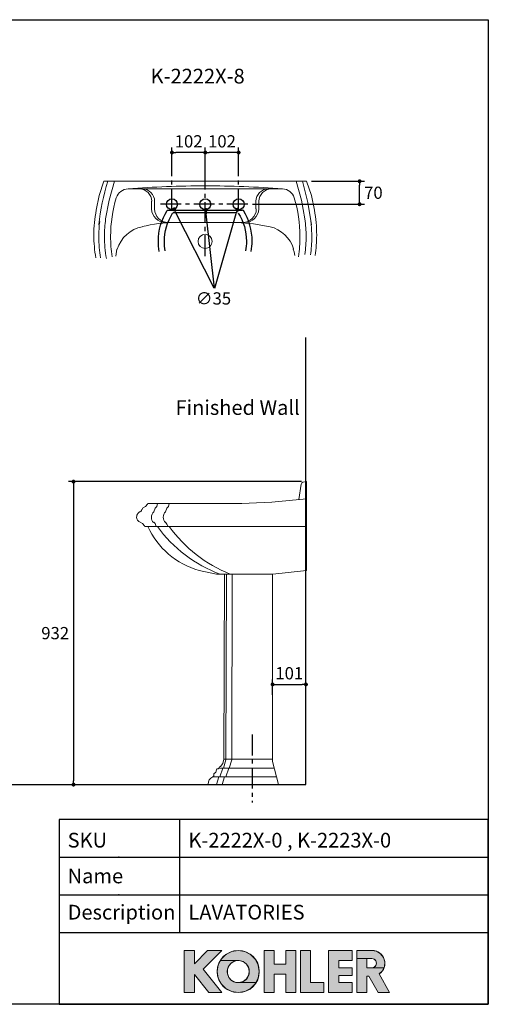
# Model space of a CAD drawing. Units: inches. Extents: x 72 to 9569, y -1199 to 1814.
# Drawn here: x 8135 to 9569, y -1199 to 1814 of the extents above; entities that cross this region are included whole.
import ezdxf

# ---------------------------------------------------------------- set-up
doc = ezdxf.new("R2010")
doc.units = ezdxf.units.IN
doc.header["$MEASUREMENT"] = 0
doc.linetypes.add('CENTERX2', pattern=[101.6, 63.5, -12.7, 12.7, -12.7])
for name, color, linetype in [('Dimensions', 7, 'Continuous'), ('Text', 7, 'Continuous'), ('Title box', 7, 'Continuous'), ('Wall_Floor', 7, 'Continuous')]:
    doc.layers.add(name, color=color, linetype=linetype)
doc.styles.get("Standard").update_dxf_attribs({"font": 'helr45w_0.ttf'})
doc.dimstyles.get("Standard").update_dxf_attribs({"dimscale": 15, "dimtxt": 2.5, "dimasz": 0.8, "dimexe": 1, "dimexo": 1, "dimgap": 1, "dimtad": 2, "dimtih": 1, "dimtoh": 1, "dimdec": 0, "dimzin": 0, "dimdsep": 46, "dimtxsty": 'Standard', "dimblk": 'DOT', "dimcen": 2, "dimclrd": 1, "dimclre": 1, "dimclrt": 1, "dimadec": 0, "dimazin": 0, "dimtfac": 1, "dimtdec": 0, "dimtofl": 0, "dimtmove": 0, "dimatfit": 3, "dimfxl": 1, "dimtolj": 1, "dimtzin": 0, "dimarcsym": 0})

# ---------------------------------------------------------------- blocks, each defined once
blk = doc.blocks.new('_Dot')
at = {"color": 0, "linetype": 'ByBlock', "lineweight": -2}
blk.add_line((-0.5, 0), (-1, 0), dxfattribs=at)
at = {"color": 0, "linetype": 'ByBlock', "const_width": 0.5}
blk.add_lwpolyline([(-0.25, 0, 1), (0.25, 0, 1)], format="xyb", close=True, dxfattribs=at)
blk = doc.blocks.new('*D9')
at = {"layer": 'Defpoints', "color": 0, "transparency": 16777216}
for p in [(9012.8, 400.4), (8300, -526.6), (8300, -526.6)]:
    blk.add_point(p, dxfattribs=at)
at = {"layer": 'Dimensions', "color": 1, "lineweight": -2, "transparency": 16777216}
for p, q in [((8997.8, 400.4), (8285, 400.4)), ((8300, 388.4), (8300, -514.6))]:
    blk.add_line(p, q, dxfattribs=at)
at = {"layer": 'Dimensions', "color": 1, "lineweight": -2, "transparency": 16777216, "xscale": 12, "yscale": 12, "zscale": 12}
for p, rotation in [((8300, 400.4), 90), ((8300, -526.6), 270)]:
    blk.add_blockref('_Dot', p, dxfattribs=dict(at, rotation=rotation))
at = {"layer": 'Dimensions', "color": 1, "transparency": 16777216, "insert": (8243.8, -63.1), "char_height": 37.5, "attachment_point": 5}
blk.add_mtext('\\A1;932', dxfattribs=at)
blk = doc.blocks.new('*D15')
at = {"layer": 'Defpoints', "color": 0, "transparency": 16777216}
for p in [(8601.1, 1407.5), (8601.1, 1351.5), (8703, 1354.5)]:
    blk.add_point(p, dxfattribs=at)
at = {"layer": 'Dimensions', "color": 1, "lineweight": -2, "transparency": 16777216}
for p, q in [((8601.1, 1366.5), (8601.1, 1422.5)), ((8703, 1369.5), (8703, 1422.5)), ((8691, 1407.5), (8613.1, 1407.5))]:
    blk.add_line(p, q, dxfattribs=at)
at = {"layer": 'Dimensions', "color": 1, "lineweight": -2, "transparency": 16777216, "xscale": 12, "yscale": 12, "zscale": 12, "rotation": 180}
blk.add_blockref('_Dot', (8601.1, 1407.5), dxfattribs=at)
at = {"layer": 'Dimensions', "color": 1, "lineweight": -2, "transparency": 16777216, "xscale": 12, "yscale": 12, "zscale": 12}
blk.add_blockref('_Dot', (8703, 1407.5), dxfattribs=at)
at = {"layer": 'Dimensions', "color": 1, "transparency": 16777216, "insert": (8652.1, 1441.7), "char_height": 37.5, "attachment_point": 5}
blk.add_mtext('\\A1;102', dxfattribs=at)
blk = doc.blocks.new('*D3')
at = {"layer": 'Defpoints', "color": 0, "transparency": 16777216}
for p in [(8703, 1407.5), (8703, 1339.5), (8805.1, 1338)]:
    blk.add_point(p, dxfattribs=at)
at = {"layer": 'Dimensions', "color": 1, "lineweight": -2, "transparency": 16777216}
for p, q in [((8703, 1354.5), (8703, 1422.5)), ((8805.1, 1353), (8805.1, 1422.5)), ((8793.1, 1407.5), (8715, 1407.5))]:
    blk.add_line(p, q, dxfattribs=at)
at = {"layer": 'Dimensions', "color": 1, "lineweight": -2, "transparency": 16777216, "xscale": 12, "yscale": 12, "zscale": 12, "rotation": 180}
blk.add_blockref('_Dot', (8703, 1407.5), dxfattribs=at)
at = {"layer": 'Dimensions', "color": 1, "lineweight": -2, "transparency": 16777216, "xscale": 12, "yscale": 12, "zscale": 12}
blk.add_blockref('_Dot', (8805.1, 1407.5), dxfattribs=at)
at = {"layer": 'Dimensions', "color": 1, "transparency": 16777216, "insert": (8754.1, 1441.7), "char_height": 37.5, "attachment_point": 5}
blk.add_mtext('\\A1;102', dxfattribs=at)
blk = doc.blocks.new('*D16')
at = {"layer": 'Defpoints', "color": 0, "transparency": 16777216}
for p in [(9013.2, 1319.5), (9175.3, 1319.5), (8832.9, 1249.2)]:
    blk.add_point(p, dxfattribs=at)
at = {"layer": 'Dimensions', "color": 1, "lineweight": -2, "transparency": 16777216}
for p, q in [((9028.2, 1319.5), (9190.3, 1319.5)), ((9175.3, 1261.2), (9175.3, 1307.5)), ((8847.9, 1249.2), (9190.3, 1249.2))]:
    blk.add_line(p, q, dxfattribs=at)
at = {"layer": 'Dimensions', "color": 1, "lineweight": -2, "transparency": 16777216, "xscale": 12, "yscale": 12, "zscale": 12}
for p, rotation in [((9175.3, 1319.5), 90), ((9175.3, 1249.2), 270)]:
    blk.add_blockref('_Dot', p, dxfattribs=dict(at, rotation=rotation))
at = {"layer": 'Dimensions', "color": 1, "transparency": 16777216, "insert": (9217.4, 1284.4), "char_height": 37.5, "attachment_point": 5}
blk.add_mtext('\\A1;70', dxfattribs=at)
blk = doc.blocks.new('*D19')
at = {"layer": 'Defpoints', "color": 0, "transparency": 16777216}
for p in [(9011, -220), (8909, -267), (9011, -267)]:
    blk.add_point(p, dxfattribs=at)
at = {"layer": 'Dimensions', "color": 1, "lineweight": -2, "transparency": 16777216}
for p, q in [((8909, -252), (8909, -205)), ((9011, -252), (9011, -205)), ((8921, -220), (8999, -220))]:
    blk.add_line(p, q, dxfattribs=at)
at = {"layer": 'Dimensions', "color": 1, "lineweight": -2, "transparency": 16777216, "xscale": 12, "yscale": 12, "zscale": 12, "rotation": 180}
blk.add_blockref('_Dot', (8909, -220), dxfattribs=at)
at = {"layer": 'Dimensions', "color": 1, "lineweight": -2, "transparency": 16777216, "xscale": 12, "yscale": 12, "zscale": 12}
blk.add_blockref('_Dot', (9011, -220), dxfattribs=at)
at = {"layer": 'Dimensions', "color": 1, "transparency": 16777216, "insert": (8960, -185.8), "char_height": 37.5, "attachment_point": 5}
blk.add_mtext('\\A1;101', dxfattribs=at)

msp = doc.modelspace()

# ---------------------------------------------------------------- hatches: boundary and pattern name
at = {"layer": 'Title box', "lineweight": 13}
h = msp.add_hatch(color=250, dxfattribs=at)
h.dxf.hatch_style = 2
h.paths.add_polyline_path([(8669.6, -1163), (8638.9, -1163), (8638.9, -1034), (8669.6, -1034), (8669.6, -1074.5), (8710.2, -1034), (8753.6, -1034), (8696.3, -1091.3), (8753.6, -1163), (8714.3, -1163), (8669.6, -1107.3)])
h = msp.add_hatch(color=250, dxfattribs=at)
h.dxf.hatch_style = 2
h.paths.add_polyline_path([(8749.4, -1064.9), (8751.6, -1060.6), (8765.9, -1046.3), (8783.9, -1037.1), (8803.8, -1034), (8823.8, -1037.1), (8841.8, -1046.3), (8856, -1060.6), (8865.2, -1078.6), (8868.4, -1098.5), (8865.2, -1118.4), (8858.2, -1132.1), (8806.9, -1132.1), (8818.9, -1128.7), (8828.8, -1121.3), (8835.3, -1110.7), (8837.6, -1098.5), (8835.3, -1086.3), (8828.8, -1075.7), (8818.9, -1068.2), (8806.9, -1064.9)])
h = msp.add_hatch(color=250, dxfattribs=at)
h.dxf.hatch_style = 2
h.paths.add_polyline_path([(8913.4, -1163), (8882.7, -1163), (8882.7, -1034), (8913.4, -1034), (8913.4, -1076), (8949.3, -1076), (8949.3, -1034), (8980.1, -1034), (8980.1, -1163), (8949.3, -1163), (8949.3, -1106.7), (8913.4, -1106.7)])
h = msp.add_hatch(color=250, dxfattribs=at)
h.dxf.hatch_style = 2
h.paths.add_polyline_path([(9066.1, -1163), (8994.4, -1163), (8994.4, -1034), (9025.1, -1034), (9025.1, -1132.3), (9066.1, -1132.3)])
h = msp.add_hatch(color=250, dxfattribs=at)
h.dxf.hatch_style = 2
h.paths.add_polyline_path([(9152.1, -1163), (9080.4, -1163), (9080.4, -1034), (9152.1, -1034), (9152.1, -1064.7), (9111.2, -1064.7), (9111.2, -1086.7), (9152.1, -1086.7), (9152.1, -1110.3), (9111.2, -1110.3), (9111.2, -1132.3), (9152.1, -1132.3)])
h = msp.add_hatch(color=250, dxfattribs=at)
h.dxf.hatch_style = 2
h.paths.add_polyline_path([(9166.5, -1059), (9166.5, -1034), (9213.1, -1034), (9227.1, -1036.5), (9239.3, -1043.9), (9248.1, -1055.2), (9252.3, -1068.8), (9251.3, -1083), (9249.5, -1087.1), (9212.6, -1087.1), (9219.6, -1085.2), (9224.7, -1080.1), (9226.6, -1073), (9224.7, -1066), (9219.6, -1060.9), (9212.6, -1059), (9197.2, -1059)])
h = msp.add_hatch(color=250, dxfattribs=at)
h.dxf.hatch_style = 2
h.paths.add_polyline_path([(8803.8, -1163), (8783.9, -1159.9), (8765.9, -1150.7), (8751.6, -1136.4), (8742.5, -1118.4), (8739.3, -1098.5), (8742.5, -1078.5), (8749.4, -1064.9), (8806.9, -1064.9), (8794.6, -1066), (8783.5, -1071.5), (8775.1, -1080.7), (8770.6, -1092.3), (8770.6, -1104.7), (8775.1, -1116.3), (8783.5, -1125.5), (8794.6, -1131), (8806.9, -1132.1), (8858.2, -1132.1), (8856, -1136.4), (8841.8, -1150.7), (8823.8, -1159.9)])
h = msp.add_hatch(color=250, dxfattribs=at)
h.dxf.hatch_style = 2
h.paths.add_polyline_path([(9266.9, -1163), (9231.7, -1163), (9203.9, -1112.8), (9197.2, -1112.8), (9197.2, -1163), (9166.5, -1163), (9166.5, -1059), (9197.2, -1059), (9197.2, -1087.1), (9212.6, -1087.1), (9249.5, -1087.1), (9245.4, -1096), (9235.2, -1106)])

# ---------------------------------------------------------------- linework, layer by layer
at = {"lineweight": 18}
for points in [[(8392.8, 1319.5), (8378.4, 1276.2), (8369.4, 1231.2)], [(8392.8, 1319.5), (9013.2, 1319.5)], [(8425.3, 1319.5), (8409, 1261.8), (8398.2, 1204.1)], [(9007.8, 1204.1), (8997, 1261.8), (8980.8, 1319.5)], [(9027.7, 1186.1), (9016.8, 1254.6), (9000.6, 1319.5)], [(9036.7, 1231.2), (9027.7, 1276.2), (9013.2, 1319.5)], [(8822, 1193.3), (8584, 1193.3)], [(8906.4, 337.3), (9012.8, 348.1)], [(8684.3, 128.9), (8736.9, 117.3), (8910, 117.3)], [(8758.5, -476.1), (8765.7, -450.8), (8767.5, 117.3)], [(8785.6, 117.3), (8783.8, -449)], [(8760.3, -449), (8909, -449)], [(8776.5, -476.1), (8783.8, -450.8)], [(8742.3, -476.1), (8914.1, -476.1)], [(8756.7, -476.1), (8747.7, -503.1)], [(8774.7, -476.1), (8765.7, -503.1)], [(8726, -503.1), (8921, -503.1)], [(8736.9, -526.6), (8744.1, -503.1)], [(8754.9, -526.6), (8762.1, -503.1)]]:
    msp.add_lwpolyline(points, dxfattribs=at)
at = {"ltscale": 10}
for points in [[(8586.4, 1230.1), (8587.6, 1231.2), (8589.4, 1231.2)], [(8589.4, 1231.2), (8816.6, 1231.2)], [(8603.2, 1221.4), (8603.8, 1222.1), (8605.6, 1223.9)], [(8605.6, 1223.9), (8641.7, 1223.9)], [(8641.7, 1223.9), (8800.4, 1223.9)], [(8819.7, 1230.1), (8818.4, 1231.2), (8816.6, 1231.2)]]:
    msp.add_lwpolyline(points, dxfattribs=at)
for centre in [(8601.1, 1249.2), (8703, 1249.2), (8805.1, 1249.2)]:
    msp.add_circle(centre, 16.7)
at = {"lineweight": 18}
for points in [[(8405.4, 1319.5), (8391.2, 1276.2), (8381.9, 1231.5), (8377.6, 1186.1)], [(8975.4, 1269), (8970.5, 1284.9), (8955.9, 1295.8), (8939.3, 1296)], [(8611, 1193.3), (8577, 1193.3), (8543, 1189), (8510, 1180.7)], [(8989.4, 346.3), (8989.4, 346.3), (8996.6, 393.2), (8996.6, 393.2)], [(8996.6, 393.2), (8996.6, 393.2), (8998.4, 396.8), (8998.4, 396.8)], [(8998.4, 396.8), (8998.4, 396.8), (9002, 398.6), (9002, 398.6)], [(9002, 398.6), (9002, 398.6), (9012.8, 400.4), (9012.8, 400.4)], [(9012.8, 400.4), (9012.8, 400.4), (9012.8, 128.1), (9012.8, 128.1)], [(8527.6, 263.4), (8556.9, 197.2), (8614.4, 147.8), (8684.3, 128.9)], [(8556.5, 263.4), (8604.7, 196.9), (8671.5, 146), (8748.4, 117.3)], [(8592.6, 263.4), (8639.8, 198), (8704.6, 147.4), (8779.4, 117.3)], [(9012.8, 128.1), (9012.8, 128.1), (8910, 117.3), (8910, 117.3)], [(8760.3, -449), (8760.3, -449), (8762.1, 117.3), (8762.1, 117.3)], [(8909, 117.3), (8909, 117.3), (8909, -456.2), (8909, -456.2)], [(8756.7, -461.7), (8756.7, -461.7), (8760.3, -449), (8760.3, -449)], [(8735, -488.7), (8735, -488.7), (8736.9, -481.5), (8736.9, -481.5)], [(8736.9, -481.5), (8736.9, -481.5), (8738.7, -477.9), (8738.7, -477.9)], [(8738.7, -477.9), (8738.7, -477.9), (8742.3, -477.9), (8742.3, -477.9)], [(8742.3, -477.9), (8742.3, -477.9), (8745.9, -476.1), (8745.9, -476.1)], [(8745.9, -476.1), (8745.9, -476.1), (8747.7, -472.5), (8747.7, -472.5)], [(8747.7, -472.5), (8747.7, -472.5), (8747.7, -470.7), (8747.7, -470.7)], [(8747.7, -470.7), (8747.7, -470.7), (8749.5, -470.7), (8749.5, -470.7)], [(8749.5, -470.7), (8749.5, -470.7), (8756.7, -461.7), (8756.7, -461.7)], [(8909, -456.2), (8909, -456.2), (8927, -526.6), (8927, -526.6)], [(8725.8, -502.7), (8725.8, -502.7), (8726, -503.1), (8726, -503.1)], [(8726, -503.1), (8726, -503.1), (8729.6, -499.5), (8729.6, -499.5)], [(8729.6, -494.1), (8729.6, -494.1), (8735, -488.7), (8735, -488.7)], [(8729.6, -499.5), (8729.6, -499.5), (8729.6, -494.1), (8729.6, -494.1)], [(8927, -526.6), (8927, -526.6), (8711.6, -526.6), (8711.6, -526.6)]]:
    msp.add_open_spline(points, degree=3, dxfattribs=at)
for points, knots in [([(8418.1, 1088.7), (8414.9, 1109.2), (8413.3, 1129.9), (8413.3, 1150.7), (8413.3, 1190.7), (8419.2, 1230.6), (8430.9, 1268.9), (8430.9, 1268.9), (8430.7, 1269), (8430.7, 1269), (8435.5, 1284.9), (8450.2, 1295.8), (8466.8, 1295.9), (8466.8, 1295.9), (8466.8, 1296.1), (8466.8, 1296.1), (8545.3, 1302.4), (8624.1, 1305.6), (8703, 1305.6), (8781.9, 1305.6), (8860.7, 1302.4), (8939.3, 1296.1), (8939.3, 1296.1), (8466.8, 1296.1), (8466.8, 1296.1)], [0, 0, 0, 0, 1, 1, 1, 2, 2, 2, 3, 3, 3, 4, 4, 4, 5, 5, 5, 6, 6, 6, 7, 7, 7, 8, 8, 8, 8]), ([(8501, 1296.1), (8522, 1296.1), (8539, 1279.1), (8539.1, 1258.2), (8539.1, 1258.2), (8538.9, 1258.2), (8538.9, 1258.2), (8538.9, 1258.2), (8538.9, 1234.8), (8538.9, 1234.8), (8539.2, 1211.9), (8557.8, 1193.5), (8580.7, 1193.5), (8581.8, 1193.5), (8582.9, 1193.5), (8584, 1193.6)], [0, 0, 0, 0, 1, 1, 1, 2, 2, 2, 3, 3, 3, 4, 4, 4, 5, 5, 5, 5]), ([(8510, 1296.1), (8531, 1296.1), (8548, 1279.1), (8548.1, 1258.2), (8548.1, 1258.2), (8547.9, 1258.2), (8547.9, 1258.2), (8547.9, 1258.2), (8547.9, 1234.8), (8547.9, 1234.8), (8548.2, 1211.9), (8566.8, 1193.5), (8589.7, 1193.5), (8590.2, 1193.5), (8590.7, 1193.5), (8591.2, 1193.5)], [0, 0, 0, 0, 1, 1, 1, 2, 2, 2, 3, 3, 3, 4, 4, 4, 5, 5, 5, 5]), ([(8858.1, 1234.8), (8858.1, 1234.8), (8858.1, 1258.2), (8858.1, 1258.2), (8858.1, 1279.1), (8875, 1296.2), (8896, 1296.3)], [0, 0, 0, 0, 1, 1, 1, 2, 2, 2, 2]), ([(8905, 1296.1), (8884.1, 1296.1), (8867.1, 1279.1), (8867, 1258.2), (8867, 1258.2), (8867.1, 1258.2), (8867.1, 1258.2), (8867.1, 1258.2), (8867.1, 1234.8), (8867.1, 1234.8)], [0, 0, 0, 0, 1, 1, 1, 2, 2, 2, 3, 3, 3, 3]), ([(8988, 1088.7), (8991.1, 1109.2), (8992.7, 1129.9), (8992.7, 1150.7), (8992.7, 1190.7), (8986.8, 1230.6), (8975.1, 1268.9)], [0, 0, 0, 0, 1, 1, 1, 2, 2, 2, 2]), ([(8369.4, 1231.2), (8364.5, 1205.9), (8362.1, 1180.3), (8362.1, 1154.6), (8362.1, 1131.3), (8364.1, 1108.1), (8368.1, 1085.1)], [0, 0, 0, 0, 1, 1, 1, 2, 2, 2, 2]), ([(8814.8, 1193.3), (8815.7, 1193.2), (8816.6, 1193.2), (8817.4, 1193.2), (8840.4, 1193.2), (8859.1, 1211.8), (8859.2, 1234.7)], [0, 0, 0, 0, 1, 1, 1, 2, 2, 2, 2]), ([(8822, 1193.3), (8822.9, 1193.2), (8823.8, 1193.2), (8824.7, 1193.2), (8847.6, 1193.2), (8866.3, 1211.8), (8866.4, 1234.8)], [0, 0, 0, 0, 1, 1, 1, 2, 2, 2, 2]), ([(9036.7, 1231.2), (9041.5, 1205.9), (9043.9, 1180.4), (9043.9, 1154.7), (9043.9, 1133.9), (9042.3, 1113.1), (9039.1, 1092.5)], [0, 0, 0, 0, 1, 1, 1, 2, 2, 2, 2]), ([(8380.2, 1196.9), (8378.2, 1180.9), (8377.2, 1164.8), (8377.2, 1148.7), (8377.2, 1127.4), (8378.9, 1106.2), (8382.4, 1085.1)], [0, 0, 0, 0, 1, 1, 1, 2, 2, 2, 2]), ([(8398.2, 1204.1), (8395.7, 1186.3), (8394.4, 1168.4), (8394.4, 1150.4), (8394.4, 1127.9), (8396.4, 1105.5), (8400.4, 1083.3)], [0, 0, 0, 0, 1, 1, 1, 2, 2, 2, 2]), ([(8510, 1180.6), (8474, 1173.2), (8444.8, 1146.8), (8433.8, 1111.7), (8433.8, 1111.7), (8432.5, 1112.1), (8432.5, 1112.1), (8432.5, 1112.1), (8428.9, 1090.5), (8428.9, 1090.5)], [0, 0, 0, 0, 1, 1, 1, 2, 2, 2, 3, 3, 3, 3]), ([(8800.4, 1193.3), (8800.4, 1193.3), (8850.9, 1189.7), (8850.9, 1189.7), (8850.9, 1189.7), (8901.4, 1180.6), (8901.4, 1180.6), (8935.5, 1171.9), (8962.6, 1146.1), (8973.1, 1112.5), (8973.1, 1112.5), (8971.7, 1112.1), (8971.7, 1112.1), (8971.7, 1112.1), (8975.4, 1103.1), (8975.4, 1103.1), (8975.4, 1103.1), (8977.2, 1092.3), (8977.2, 1092.3)], [0, 0, 0, 0, 1, 1, 1, 2, 2, 2, 3, 3, 3, 4, 4, 4, 5, 5, 5, 6, 6, 6, 6]), ([(9007.8, 1204.1), (9010.4, 1186.4), (9011.6, 1168.5), (9011.6, 1150.6), (9011.6, 1132.3), (9010.3, 1114), (9007.7, 1095.9)], [0, 0, 0, 0, 1, 1, 1, 2, 2, 2, 2]), ([(9025.8, 1196.9), (9027.8, 1180.8), (9028.8, 1164.6), (9028.8, 1148.4), (9028.8, 1130.3), (9027.6, 1112.2), (9025.1, 1094.2)], [0, 0, 0, 0, 1, 1, 1, 2, 2, 2, 2]), ([(8680.9, 1135.6), (8680.9, 1147.5), (8690.6, 1157.2), (8702.6, 1157.2), (8714.5, 1157.2), (8724.2, 1147.5), (8724.2, 1135.6), (8724.2, 1123.6), (8714.5, 1113.9), (8702.6, 1113.9), (8690.6, 1113.9), (8680.9, 1123.6), (8680.9, 1135.6)], [0, 0, 0, 0, 1, 1, 1, 2, 2, 2, 3, 3, 3, 4, 4, 4, 4]), ([(8906.4, 337.3), (8906.4, 337.3), (8859.5, 335.5), (8859.5, 335.5), (8859.5, 335.5), (8814.4, 333.7), (8814.4, 333.7), (8814.4, 333.7), (8527.6, 333.7), (8527.6, 333.7), (8527.6, 333.7), (8525.8, 331.9), (8525.8, 331.9), (8525.8, 331.9), (8520.4, 324.7), (8520.4, 324.7), (8520.4, 324.7), (8511.4, 319.3), (8511.4, 319.3), (8511.4, 319.3), (8509.6, 315.7), (8509.6, 315.7), (8509.6, 315.7), (8507.8, 313.9), (8507.8, 313.9), (8507.8, 313.9), (8507.8, 310.3), (8507.8, 310.3), (8507.8, 310.3), (8506, 310.3), (8506, 310.3), (8506, 310.3), (8500.6, 306.7), (8500.6, 306.7), (8500.6, 306.7), (8497, 303.1), (8497, 303.1), (8494.4, 300), (8493, 296.2), (8493, 292.2), (8493, 285.1), (8497.6, 278.7), (8504.3, 276.4), (8504.3, 276.4), (8504.2, 276), (8504.2, 276), (8504.2, 276), (8511.4, 272.4), (8511.4, 272.4), (8511.4, 272.4), (8516.8, 265.2), (8516.8, 265.2), (8516.8, 265.2), (8518.6, 263.4), (8518.6, 263.4), (8518.6, 263.4), (9012.8, 263.4), (9012.8, 263.4)], [0, 0, 0, 0, 1, 1, 1, 2, 2, 2, 3, 3, 3, 4, 4, 4, 5, 5, 5, 6, 6, 6, 7, 7, 7, 8, 8, 8, 9, 9, 9, 10, 10, 10, 11, 11, 11, 12, 12, 12, 13, 13, 13, 14, 14, 14, 15, 15, 15, 16, 16, 16, 17, 17, 17, 18, 18, 18, 19, 19, 19, 19]), ([(8556.5, 333.7), (8556.5, 333.7), (8554.7, 324.7), (8554.7, 324.7), (8554.7, 324.7), (8549.3, 319.3), (8549.3, 319.3), (8549.3, 319.3), (8545.7, 308.5), (8545.7, 308.5), (8540.9, 304.1), (8538.2, 297.9), (8538.2, 291.4), (8538.2, 285.3), (8540.6, 279.5), (8544.8, 275.2), (8544.8, 275.2), (8545.7, 276), (8545.7, 276), (8545.7, 276), (8549.3, 272.4), (8549.3, 272.4), (8549.3, 272.4), (8551.1, 268.8), (8551.1, 268.8), (8551.1, 268.8), (8552.9, 263.4), (8552.9, 263.4)], [0, 0, 0, 0, 1, 1, 1, 2, 2, 2, 3, 3, 3, 4, 4, 4, 5, 5, 5, 6, 6, 6, 7, 7, 7, 8, 8, 8, 9, 9, 9, 9]), ([(8592.6, 333.7), (8592.6, 333.7), (8590.8, 324.7), (8590.8, 324.7), (8590.8, 324.7), (8585.3, 319.3), (8585.3, 319.3), (8585.3, 319.3), (8581.7, 308.5), (8581.7, 308.5), (8577, 304.1), (8574.3, 297.9), (8574.3, 291.4), (8574.3, 285.3), (8576.6, 279.5), (8580.9, 275.2), (8580.9, 275.2), (8581.7, 276), (8581.7, 276), (8581.7, 276), (8585.3, 270.6), (8585.3, 270.6), (8585.3, 270.6), (8589, 263.4), (8589, 263.4)], [0, 0, 0, 0, 1, 1, 1, 2, 2, 2, 3, 3, 3, 4, 4, 4, 5, 5, 5, 6, 6, 6, 7, 7, 7, 8, 8, 8, 8]), ([(8711.6, -526.6), (8711.6, -526.2), (8711.6, -525.7), (8711.6, -525.3), (8711.6, -515.7), (8717.1, -506.9), (8725.8, -502.7)], [9, 9, 9, 9, 10, 10, 10, 11, 11, 11, 11])]:
    msp.add_open_spline(points, degree=3, knots=knots, dxfattribs=at)
at = {"ltscale": 10}
for points, knots in [([(8562.3, 1104.9), (8562.3, 1104.9), (8562.3, 1104.9), (8562.3, 1104.9), (8560.5, 1115.3), (8559.6, 1125.7), (8559.6, 1136.3), (8559.6, 1169.4), (8568.8, 1201.9), (8586.4, 1230.1)], [0, 0, 0, 0, 1, 1, 1, 2, 2, 2, 3, 3, 3, 3]), ([(8580.4, 1106.7), (8580.4, 1106.7), (8580.4, 1106.7), (8580.4, 1106.7), (8578.7, 1116), (8577.9, 1125.5), (8577.9, 1135), (8577.9, 1165.6), (8586.7, 1195.6), (8603.2, 1221.4)], [0, 0, 0, 0, 1, 1, 1, 2, 2, 2, 3, 3, 3, 3]), ([(8804, 1222.1), (8820.3, 1196.4), (8829, 1166.7), (8829, 1136.2), (8829, 1126.3), (8828.1, 1116.4), (8826.2, 1106.6)], [0, 0, 0, 0, 1, 1, 1, 2, 2, 2, 2]), ([(8843.7, 1104.9), (8843.7, 1104.9), (8843.7, 1104.9), (8843.7, 1104.9), (8845.5, 1115.3), (8846.5, 1125.7), (8846.5, 1136.3), (8846.5, 1169.4), (8837.2, 1201.9), (8819.7, 1230.1)], [0, 0, 0, 0, 1, 1, 1, 2, 2, 2, 3, 3, 3, 3])]:
    msp.add_open_spline(points, degree=3, knots=knots, dxfattribs=at)
at = {"layer": 'Dimensions', "color": 1}
for p, q in [((8729.9, 992.1), (8613.3, 1222.9)), ((8730.9, 992.1), (8706.2, 1219.9)), ((8731.9, 992.1), (8797.8, 1220.8))]:
    msp.add_line(p, q, dxfattribs=at)
at = {"layer": 'Dimensions', "color": 4, "linetype": 'CENTERX2'}
msp.add_line((8846, -373.5), (8846, -581.5), dxfattribs=at)
for points in [[(8601.1, 1233.2), (8601.1, 1366.5)], [(8703, 1090.7), (8703, 1354.5)], [(8804.9, 1233.2), (8805.1, 1353)], [(8832.9, 1249.2), (8560.5, 1249.2)]]:
    msp.add_lwpolyline(points, dxfattribs=at)
at = {"layer": 'Title box'}
for p, q in [((8625.6, -978.9), (8625.6, -633.5)), ((8256.1, -748.6), (9569, -748.6)), ((8256.1, -863.8), (9569, -863.8)), ((8256.1, -978.9), (9569, -978.9))]:
    msp.add_line(p, q, dxfattribs=at)
for points in [[(5326.2, -1198.8), (5326.2, 1813.9), (9569, 1813.9), (9569, -1198.8)], [(8256.1, -1198.8), (9569, -1198.8), (9569, -633.5), (8256.1, -633.5)]]:
    msp.add_lwpolyline(points, close=True, dxfattribs=at)
at = {"layer": 'Title box', "color": 250, "lineweight": 13}
for points in [[(8638.9, -1163), (8638.9, -1034)], [(8638.9, -1034), (8669.6, -1034)], [(8669.6, -1163), (8638.9, -1163), (8638.9, -1034), (8669.6, -1034), (8669.6, -1074.5), (8710.2, -1034), (8753.6, -1034), (8696.3, -1091.3), (8753.6, -1163), (8714.3, -1163), (8669.6, -1107.3), (8669.6, -1163)], [(8669.6, -1163), (8638.9, -1163), (8638.9, -1034), (8669.6, -1034), (8669.6, -1074.5), (8710.2, -1034), (8753.6, -1034), (8696.3, -1091.3), (8753.6, -1163), (8714.3, -1163), (8669.6, -1107.3), (8669.6, -1163)], [(8638.9, -1034), (8669.6, -1034)], [(8638.9, -1163), (8638.9, -1034)], [(8710.2, -1034), (8669.6, -1074.5)], [(8669.6, -1034), (8669.6, -1074.5)], [(8669.6, -1034), (8669.6, -1074.5)], [(8710.2, -1034), (8669.6, -1074.5)], [(8753.6, -1034), (8696.3, -1091.3)], [(8753.6, -1034), (8696.3, -1091.3)], [(8710.2, -1034), (8753.6, -1034)], [(8710.2, -1034), (8753.6, -1034)], [(8749.4, -1064.9), (8751.6, -1060.6), (8765.9, -1046.3), (8783.9, -1037.1), (8803.8, -1034), (8823.8, -1037.1), (8841.8, -1046.3), (8856, -1060.6), (8865.2, -1078.6), (8868.4, -1098.5), (8865.2, -1118.4), (8858.2, -1132.1), (8806.9, -1132.1), (8818.9, -1128.7), (8828.8, -1121.3), (8835.3, -1110.7), (8837.6, -1098.5), (8835.3, -1086.3), (8828.8, -1075.7), (8818.9, -1068.2), (8806.9, -1064.9), (8749.4, -1064.9)], [(8749.4, -1064.9), (8751.6, -1060.6), (8765.9, -1046.3), (8783.9, -1037.1), (8803.8, -1034), (8823.8, -1037.1), (8841.8, -1046.3), (8856, -1060.6), (8865.2, -1078.6), (8868.4, -1098.5), (8865.2, -1118.4), (8858.2, -1132.1), (8806.9, -1132.1), (8818.9, -1128.7), (8828.8, -1121.3), (8835.3, -1110.7), (8837.6, -1098.5), (8835.3, -1086.3), (8828.8, -1075.7), (8818.9, -1068.2), (8806.9, -1064.9), (8749.4, -1064.9)], [(8882.7, -1034), (8882.7, -1163)], [(8882.7, -1034), (8913.4, -1034)], [(8913.4, -1163), (8882.7, -1163), (8882.7, -1034), (8913.4, -1034), (8913.4, -1076), (8949.3, -1076), (8949.3, -1034), (8980.1, -1034), (8980.1, -1163), (8949.3, -1163), (8949.3, -1106.7), (8913.4, -1106.7), (8913.4, -1163)], [(8913.4, -1163), (8882.7, -1163), (8882.7, -1034), (8913.4, -1034), (8913.4, -1076), (8949.3, -1076), (8949.3, -1034), (8980.1, -1034), (8980.1, -1163), (8949.3, -1163), (8949.3, -1106.7), (8913.4, -1106.7), (8913.4, -1163)], [(8882.7, -1034), (8913.4, -1034)], [(8882.7, -1034), (8882.7, -1163)], [(8913.4, -1076), (8913.4, -1034)], [(8913.4, -1076), (8913.4, -1034)], [(8949.3, -1076), (8949.3, -1034)], [(8949.3, -1034), (8980.1, -1034)], [(8949.3, -1034), (8980.1, -1034)], [(8949.3, -1076), (8949.3, -1034)], [(8980.1, -1034), (8980.1, -1163)], [(8980.1, -1034), (8980.1, -1163)], [(8994.4, -1034), (8994.4, -1163)], [(8994.4, -1034), (9025.1, -1034)], [(9066.1, -1163), (8994.4, -1163), (8994.4, -1034), (9025.1, -1034), (9025.1, -1132.3), (9066.1, -1132.3), (9066.1, -1163)], [(9066.1, -1163), (8994.4, -1163), (8994.4, -1034), (9025.1, -1034), (9025.1, -1132.3), (9066.1, -1132.3), (9066.1, -1163)], [(8994.4, -1034), (9025.1, -1034)], [(8994.4, -1034), (8994.4, -1163)], [(9025.1, -1132.3), (9025.1, -1034)], [(9025.1, -1132.3), (9025.1, -1034)], [(9080.4, -1034), (9080.4, -1163)], [(9080.4, -1034), (9152.1, -1034)], [(9152.1, -1163), (9080.4, -1163), (9080.4, -1034), (9152.1, -1034), (9152.1, -1064.7), (9111.2, -1064.7), (9111.2, -1086.7), (9152.1, -1086.7), (9152.1, -1110.3), (9111.2, -1110.3), (9111.2, -1132.3), (9152.1, -1132.3), (9152.1, -1163)], [(9152.1, -1163), (9080.4, -1163), (9080.4, -1034), (9152.1, -1034), (9152.1, -1064.7), (9111.2, -1064.7), (9111.2, -1086.7), (9152.1, -1086.7), (9152.1, -1110.3), (9111.2, -1110.3), (9111.2, -1132.3), (9152.1, -1132.3), (9152.1, -1163)], [(9080.4, -1034), (9152.1, -1034)], [(9080.4, -1034), (9080.4, -1163)], [(9152.1, -1064.7), (9152.1, -1034)], [(9152.1, -1064.7), (9152.1, -1034)], [(9166.5, -1163), (9166.5, -1034)], [(9213.1, -1034), (9166.5, -1034)], [(9166.5, -1059), (9166.5, -1034), (9213.1, -1034), (9227.1, -1036.5), (9239.3, -1043.9), (9248.1, -1055.2), (9252.3, -1068.8), (9251.3, -1083), (9249.5, -1087.1), (9212.6, -1087.1), (9219.6, -1085.2), (9224.7, -1080.1), (9226.6, -1073), (9224.7, -1066), (9219.6, -1060.9), (9212.6, -1059), (9197.2, -1059), (9166.5, -1059)], [(9166.5, -1059), (9166.5, -1034), (9213.1, -1034), (9227.1, -1036.5), (9239.3, -1043.9), (9248.1, -1055.2), (9252.3, -1068.8), (9251.3, -1083), (9249.5, -1087.1), (9212.6, -1087.1), (9219.6, -1085.2), (9224.7, -1080.1), (9226.6, -1073), (9224.7, -1066), (9219.6, -1060.9), (9212.6, -1059), (9197.2, -1059), (9166.5, -1059)], [(9213.1, -1034), (9166.5, -1034)], [(9166.5, -1163), (9166.5, -1034)], [(8803.8, -1163), (8783.9, -1159.9), (8765.9, -1150.7), (8751.6, -1136.4), (8742.5, -1118.4), (8739.3, -1098.5), (8742.5, -1078.5), (8749.4, -1064.9), (8806.9, -1064.9), (8794.6, -1066), (8783.5, -1071.5), (8775.1, -1080.7), (8770.6, -1092.3), (8770.6, -1104.7), (8775.1, -1116.3), (8783.5, -1125.5), (8794.6, -1131), (8806.9, -1132.1), (8858.2, -1132.1), (8856, -1136.4), (8841.8, -1150.7), (8823.8, -1159.9), (8803.8, -1163)], [(8803.8, -1163), (8783.9, -1159.9), (8765.9, -1150.7), (8751.6, -1136.4), (8742.5, -1118.4), (8739.3, -1098.5), (8742.5, -1078.5), (8749.4, -1064.9), (8806.9, -1064.9), (8794.6, -1066), (8783.5, -1071.5), (8775.1, -1080.7), (8770.6, -1092.3), (8770.6, -1104.7), (8775.1, -1116.3), (8783.5, -1125.5), (8794.6, -1131), (8806.9, -1132.1), (8858.2, -1132.1), (8856, -1136.4), (8841.8, -1150.7), (8823.8, -1159.9), (8803.8, -1163)], [(8913.4, -1076), (8949.3, -1076)], [(8913.4, -1076), (8949.3, -1076)], [(9111.2, -1064.7), (9152.1, -1064.7)], [(9111.2, -1086.7), (9111.2, -1064.7)], [(9111.2, -1064.7), (9152.1, -1064.7)], [(9111.2, -1086.7), (9111.2, -1064.7)], [(9266.9, -1163), (9231.7, -1163), (9203.9, -1112.8), (9197.2, -1112.8), (9197.2, -1163), (9166.5, -1163), (9166.5, -1059), (9197.2, -1059), (9197.2, -1087.1), (9212.6, -1087.1), (9249.5, -1087.1), (9245.4, -1096), (9235.2, -1106), (9266.9, -1163)], [(9266.9, -1163), (9231.7, -1163), (9203.9, -1112.8), (9197.2, -1112.8), (9197.2, -1163), (9166.5, -1163), (9166.5, -1059), (9197.2, -1059), (9197.2, -1087.1), (9212.6, -1087.1), (9249.5, -1087.1), (9245.4, -1096), (9235.2, -1106), (9266.9, -1163)], [(9212.6, -1059), (9197.2, -1059)], [(9197.2, -1059), (9197.2, -1087.1)], [(9212.6, -1059), (9197.2, -1059)], [(9197.2, -1059), (9197.2, -1087.1)], [(8669.6, -1163), (8669.6, -1107.3)], [(8669.6, -1107.3), (8714.3, -1163)], [(8669.6, -1107.3), (8714.3, -1163)], [(8669.6, -1163), (8669.6, -1107.3)], [(8696.3, -1091.3), (8753.6, -1163)], [(8696.3, -1091.3), (8753.6, -1163)], [(8913.4, -1163), (8913.4, -1106.7)], [(8913.4, -1106.7), (8949.3, -1106.7)], [(8913.4, -1106.7), (8949.3, -1106.7)], [(8913.4, -1163), (8913.4, -1106.7)], [(8949.3, -1163), (8949.3, -1106.7)], [(8949.3, -1163), (8949.3, -1106.7)], [(9111.2, -1086.7), (9152.1, -1086.7)], [(9111.2, -1086.7), (9152.1, -1086.7)], [(9111.2, -1110.3), (9111.2, -1132.3)], [(9111.2, -1110.3), (9152.1, -1110.3)], [(9111.2, -1110.3), (9152.1, -1110.3)], [(9111.2, -1110.3), (9111.2, -1132.3)], [(9152.1, -1086.7), (9152.1, -1110.3)], [(9152.1, -1086.7), (9152.1, -1110.3)], [(9212.6, -1087.1), (9197.2, -1087.1)], [(9212.6, -1087.1), (9197.2, -1087.1)], [(9197.2, -1112.8), (9197.2, -1163)], [(9197.2, -1112.8), (9203.9, -1112.8)], [(9197.2, -1112.8), (9203.9, -1112.8)], [(9197.2, -1112.8), (9197.2, -1163)], [(9231.7, -1163), (9203.9, -1112.8)], [(9231.7, -1163), (9203.9, -1112.8)], [(9235.2, -1106), (9266.9, -1163)], [(9235.2, -1106), (9266.9, -1163)], [(9025.1, -1132.3), (9066.1, -1132.3)], [(9025.1, -1132.3), (9066.1, -1132.3)], [(9066.1, -1132.3), (9066.1, -1163)], [(9066.1, -1132.3), (9066.1, -1163)], [(9111.2, -1132.3), (9152.1, -1132.3)], [(9111.2, -1132.3), (9152.1, -1132.3)], [(9152.1, -1132.3), (9152.1, -1163)], [(9152.1, -1132.3), (9152.1, -1163)], [(8638.9, -1163), (8669.6, -1163)], [(8638.9, -1163), (8669.6, -1163)], [(8714.3, -1163), (8753.6, -1163)], [(8714.3, -1163), (8753.6, -1163)], [(8882.7, -1163), (8913.4, -1163)], [(8882.7, -1163), (8913.4, -1163)], [(8949.3, -1163), (8980.1, -1163)], [(8949.3, -1163), (8980.1, -1163)], [(8994.4, -1163), (9066.1, -1163)], [(8994.4, -1163), (9066.1, -1163)], [(9080.4, -1163), (9152.1, -1163)], [(9080.4, -1163), (9152.1, -1163)], [(9166.5, -1163), (9197.2, -1163)], [(9166.5, -1163), (9197.2, -1163)], [(9231.7, -1163), (9266.9, -1163)], [(9231.7, -1163), (9266.9, -1163)]]:
    msp.add_lwpolyline(points, dxfattribs=at)
for points in [[(8868.4, -1098.5), (8868.4, -1062.9), (8839.5, -1034), (8803.8, -1034), (8768.2, -1034), (8739.3, -1062.9), (8739.3, -1098.5), (8739.3, -1134.1), (8768.2, -1163), (8803.8, -1163), (8839.5, -1163), (8868.4, -1134.1), (8868.4, -1098.5)], [(8868.4, -1098.5), (8868.4, -1062.9), (8839.5, -1034), (8803.8, -1034), (8768.2, -1034), (8739.3, -1062.9), (8739.3, -1098.5), (8739.3, -1134.1), (8768.2, -1163), (8803.8, -1163), (8839.5, -1163), (8868.4, -1134.1), (8868.4, -1098.5)], [(8837.6, -1098.5), (8837.6, -1079.8), (8822.5, -1064.7), (8803.8, -1064.7), (8785.2, -1064.7), (8770, -1079.8), (8770, -1098.5), (8770, -1117.2), (8785.2, -1132.3), (8803.8, -1132.3), (8822.5, -1132.3), (8837.6, -1117.2), (8837.6, -1098.5)], [(8837.6, -1098.5), (8837.6, -1079.8), (8822.5, -1064.7), (8803.8, -1064.7), (8785.2, -1064.7), (8770, -1079.8), (8770, -1098.5), (8770, -1117.2), (8785.2, -1132.3), (8803.8, -1132.3), (8822.5, -1132.3), (8837.6, -1117.2), (8837.6, -1098.5)]]:
    msp.add_open_spline(points, degree=3, knots=[0, 0, 0, 0, 1, 1, 1, 2, 2, 2, 3, 3, 3, 4, 4, 4, 4], dxfattribs=at)
for points in [[(9213.1, -1034), (9230.4, -1034), (9245.7, -1045.3), (9250.8, -1061.8)], [(9213.1, -1034), (9230.4, -1034), (9245.7, -1045.3), (9250.8, -1061.8)], [(9212.5, -1059), (9217.6, -1059), (9222.2, -1061.7), (9224.7, -1066)], [(9212.5, -1059), (9217.6, -1059), (9222.2, -1061.7), (9224.7, -1066)], [(9224.7, -1080.1), (9222.2, -1084.4), (9217.6, -1087.1), (9212.5, -1087.1)], [(9224.7, -1080.1), (9222.2, -1084.4), (9217.6, -1087.1), (9212.5, -1087.1)], [(9224.7, -1066), (9227.2, -1070.4), (9227.2, -1075.7), (9224.7, -1080.1)], [(9224.7, -1066), (9227.2, -1070.4), (9227.2, -1075.7), (9224.7, -1080.1)], [(9250.8, -1061.8), (9255.9, -1078.4), (9249.6, -1096.3), (9235.2, -1106)], [(9250.8, -1061.8), (9255.9, -1078.4), (9249.6, -1096.3), (9235.2, -1106)]]:
    msp.add_open_spline(points, degree=3, dxfattribs=at)
at = {"layer": 'Title box'}
for p in [(8438.1, -748.6), (8438.1, -863.8)]:
    msp.add_point(p, dxfattribs=at)
at = {"layer": 'Wall_Floor', "color": 100}
msp.add_lwpolyline([(6420, -526.6), (9011, -526.6), (9011, 841.5)], dxfattribs=at)

# ---------------------------------------------------------------- block references
at = {"layer": 'Dimensions', "color": 1, "xscale": 12, "yscale": 12, "zscale": 12}
for p, rotation in [((8607.9, 1233.6), 116.7995777329004), ((8704.9, 1231.8), 96.19015783450708), ((8801.1, 1232.4), 73.92274486543744)]:
    msp.add_blockref('_Dot', p, dxfattribs=dict(at, rotation=rotation))

# ---------------------------------------------------------------- texts
at = {"layer": 'Dimensions', "color": 1, "insert": (8728.1, 961), "char_height": 37.5, "attachment_point": 5}
msp.add_mtext('\\A1;∅35', dxfattribs=at)
at = {"layer": 'Text'}
msp.add_text('Finished Wall', height=45, dxfattribs=at).set_placement((8612, 604.7))
at = {"layer": 'Text', "insert": (8535.8, 1618.7), "char_height": 45, "attachment_point": 7}
msp.add_mtext('{\\fHelvetica|b1|i0|c222|p34;K-222\\fHelvetica|b1|i0|c0|p34;2\\fHelvetica|b1|i0|c222|p34;X-8}', dxfattribs=at)
at = {"layer": 'Title box', "char_height": 45, "attachment_point": 7}
for s, insert in [('{\\fHelvetica|b1|i0|c0|p34;SKU}', (8281.9, -719.1)), ('{\\fHelvetica|b1|i0|c0|p34;K-2222X-0 , K-2223X-0 }', (8651.5, -719.1)), ('{\\fHelvetica|b1|i0|c0|p34;Name}', (8281.9, -828.5)), ('{\\fHelvetica|b1|i0|c0|p34;Description}', (8281.9, -939.4)), ('{\\fHelvetica|b1|i0|c0|p34;LAVATORIES }', (8651.5, -939.4))]:
    msp.add_mtext(s, dxfattribs=dict(at, insert=insert))

# ---------------------------------------------------------------- dimensions: what is measured, and where the dimension line sits
at = {"layer": 'Dimensions'}
for base, p1, p2, picture, middle in [((8601.1, 1407.5), (8703, 1354.5), (8601.1, 1351.5), '*D15', (8652.1, 1407.5)), ((8703, 1407.5), (8805.1, 1338), (8703, 1339.5), '*D3', (8754.1, 1407.5))]:
    dim = msp.add_linear_dim(base=base, p1=p1, p2=p2, text='102', dimstyle='Standard', dxfattribs=at)
    dim.commit()
    dim.dimension.update_dxf_attribs({"geometry": picture, "text_midpoint": middle, "dimtype": 160})
dim = msp.add_linear_dim(base=(9175.3, 1319.5), p1=(8832.9, 1249.2), p2=(9013.2, 1319.5), angle=90, dimstyle='Standard', dxfattribs=at)
dim.commit()
dim.dimension.update_dxf_attribs({"geometry": '*D16', "text_midpoint": (9217.4, 1284.4)})
dim = msp.add_linear_dim(base=(8300, -526.6), p1=(9012.8, 400.4), p2=(8300, -526.6), angle=90, text='932', dimstyle='Standard', dxfattribs=at)
dim.commit()
dim.dimension.update_dxf_attribs({"geometry": '*D9', "text_midpoint": (8243.8, -63.1)})
dim = msp.add_linear_dim(base=(9011, -220), p1=(8909, -267), p2=(9011, -267), text='101', dimstyle='Standard', dxfattribs=at)
dim.commit()
dim.dimension.update_dxf_attribs({"geometry": '*D19', "text_midpoint": (8960, -185.8)})

doc.saveas('drawing.dxf')
